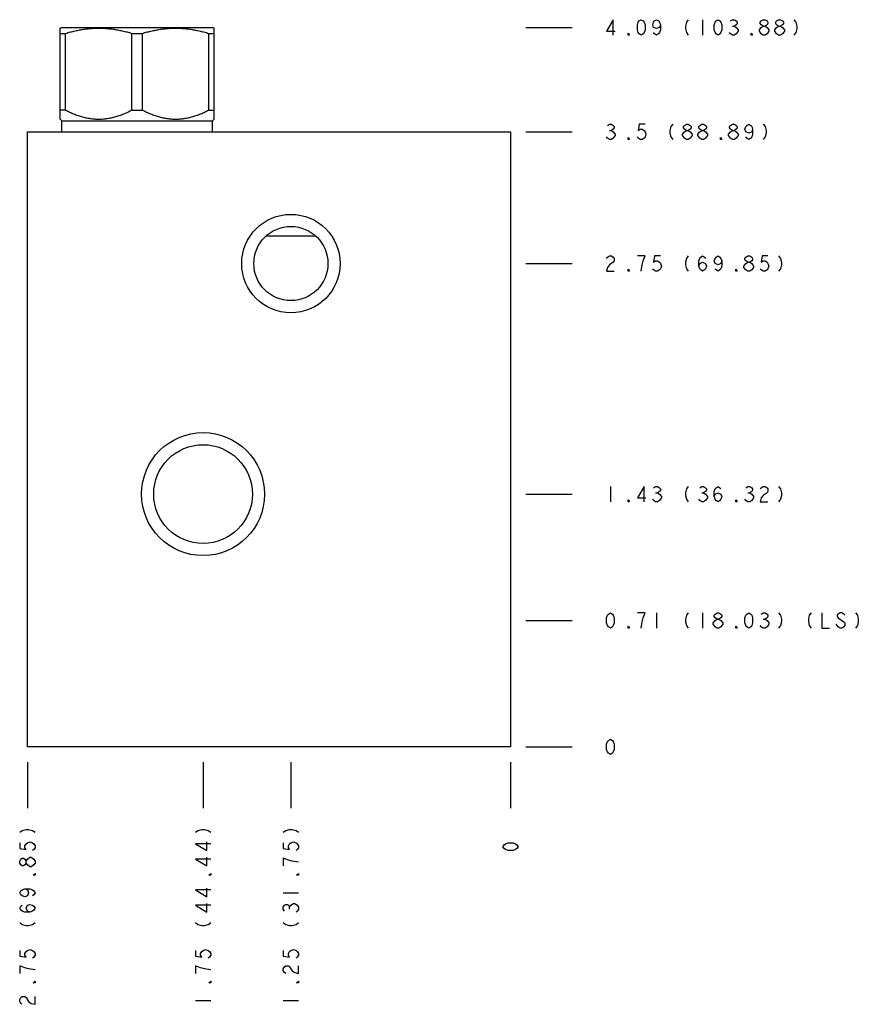
# Model space of a CAD drawing. Units: inches. Extents: x 7.9 to 12.67, y 6.39 to 12.
import ezdxf

# ---------------------------------------------------------------- set-up
doc = ezdxf.new("R2010")
doc.units = ezdxf.units.IN
doc.header["$LTSCALE"] = 1.21
doc.header["$MEASUREMENT"] = 0
doc.layers.get('0').update_dxf_attribs({"linetype": 'CONTINUOUS'})
doc.layers.add('03__ASM_ALL_CURVES', color=7, linetype='CONTINUOUS')

msp = doc.modelspace()

# ---------------------------------------------------------------- linework, layer by layer
at = {"color": 7, "linetype": 'CONTINUOUS'}
for p, q in [((8.1314, 11.949), (8.1394, 11.9536)), ((8.1319, 11.4316), (8.1319, 11.9493)), ((8.1394, 11.9536), (8.9994, 11.9536)), ((9.0074, 11.949), (8.9994, 11.9536)), ((9.0069, 11.4316), (9.0069, 11.9493)), ((8.1319, 11.9195), (8.1615, 11.9195)), ((8.1615, 11.4831), (8.1615, 11.9195)), ((8.5398, 11.4831), (8.5398, 11.9195)), ((8.5398, 11.9195), (8.599, 11.9195)), ((8.599, 11.4831), (8.599, 11.9195)), ((8.9773, 11.4831), (8.9773, 11.9195)), ((8.9773, 11.9195), (9.0069, 11.9195)), ((8.1409, 11.4226), (8.1316, 11.4319)), ((8.1615, 11.4831), (8.1319, 11.4831)), ((8.5398, 11.4831), (8.599, 11.4831)), ((8.9773, 11.4831), (9.0069, 11.4831)), ((8.9979, 11.4226), (9.0072, 11.4319)), ((8.1409, 11.3596), (8.1409, 11.4226)), ((8.1409, 11.4226), (8.9979, 11.4226)), ((8.9979, 11.3596), (8.9979, 11.4226)), ((7.9444, 7.8596), (7.9444, 11.3596)), ((7.9444, 11.3596), (10.6944, 11.3596)), ((10.6944, 11.3596), (10.6944, 7.8596)), ((9.5865, 10.7656), (9.3023, 10.7656)), ((10.6944, 7.8596), (7.9444, 7.8596))]:
    msp.add_line(p, q, dxfattribs=at)
for centre, radius in [((9.4444, 10.6096), 0.28), ((9.4444, 10.6096), 0.211), ((8.9444, 9.2976), 0.35), ((8.9444, 9.2976), 0.281)]:
    msp.add_circle(centre, radius, dxfattribs=at)
for points, knots in [([(8.1615, 11.9195), (8.1707, 11.9223), (8.189, 11.9274), (8.2164, 11.9341), (8.2435, 11.9395), (8.2703, 11.9439), (8.2971, 11.947), (8.3239, 11.9488), (8.3506, 11.9495), (8.3774, 11.9488), (8.4042, 11.947), (8.4309, 11.9439), (8.4578, 11.9395), (8.4849, 11.9341), (8.5122, 11.9274), (8.5305, 11.9223), (8.5398, 11.9195)], [0, 0, 0, 0, 0.075231, 0.148352, 0.219981, 0.290636, 0.360693, 0.430419, 0.5, 0.569581, 0.639307, 0.709364, 0.780019, 0.851648, 0.924769, 1, 1, 1, 1]), ([(8.599, 11.9195), (8.6082, 11.9223), (8.6265, 11.9274), (8.6539, 11.9341), (8.681, 11.9395), (8.7078, 11.9439), (8.7346, 11.947), (8.7614, 11.9488), (8.7882, 11.9495), (8.8149, 11.9488), (8.8417, 11.947), (8.8685, 11.9439), (8.8953, 11.9395), (8.9224, 11.9341), (8.9498, 11.9274), (8.9681, 11.9223), (8.9773, 11.9195)], [0, 0, 0, 0, 0.075231, 0.148352, 0.219981, 0.290636, 0.360693, 0.430419, 0.5, 0.569581, 0.639307, 0.709364, 0.780019, 0.851648, 0.924769, 1, 1, 1, 1]), ([(8.1615, 11.4831), (8.1704, 11.4785), (8.188, 11.4699), (8.2143, 11.4588), (8.2399, 11.4496), (8.265, 11.4424), (8.2897, 11.437), (8.3141, 11.4334), (8.3385, 11.4315), (8.3628, 11.4315), (8.3871, 11.4334), (8.4116, 11.437), (8.4363, 11.4424), (8.4614, 11.4496), (8.4869, 11.4588), (8.5132, 11.4699), (8.5308, 11.4785), (8.5398, 11.4831)], [0, 0, 0, 0, 0.076338, 0.148166, 0.216462, 0.282066, 0.345682, 0.407938, 0.469399, 0.530601, 0.592062, 0.654318, 0.717934, 0.783538, 0.851834, 0.923662, 1, 1, 1, 1]), ([(8.599, 11.4831), (8.608, 11.4785), (8.6255, 11.4699), (8.6519, 11.4588), (8.6774, 11.4496), (8.7025, 11.4424), (8.7272, 11.437), (8.7516, 11.4334), (8.776, 11.4315), (8.8003, 11.4315), (8.8247, 11.4334), (8.8491, 11.437), (8.8738, 11.4424), (8.8989, 11.4496), (8.9244, 11.4588), (8.9508, 11.4699), (8.9683, 11.4785), (8.9773, 11.4831)], [0, 0, 0, 0, 0.076338, 0.148166, 0.216462, 0.282066, 0.345682, 0.407938, 0.469399, 0.530601, 0.592062, 0.654318, 0.717934, 0.783538, 0.851834, 0.923662, 1, 1, 1, 1])]:
    msp.add_open_spline(points, degree=3, knots=knots, dxfattribs=at)
at = {"layer": '03__ASM_ALL_CURVES', "color": 4, "linetype": 'CONTINUOUS'}
for p, q in [((11.2796, 11.9974), (11.2413, 11.9317)), ((11.2796, 11.9099), (11.2796, 11.9974)), ((11.4272, 11.9901), (11.4381, 11.9974)), ((11.4381, 11.9974), (11.4491, 11.9901)), ((11.5147, 11.9901), (11.5256, 11.9974)), ((11.5256, 11.9974), (11.5366, 11.9901)), ((11.7061, 11.9974), (11.6952, 11.9828)), ((11.7881, 11.9974), (11.7881, 11.9099)), ((11.8647, 11.9901), (11.8756, 11.9974)), ((11.8756, 11.9974), (11.8866, 11.9901)), ((11.9467, 11.9901), (11.9577, 11.9974)), ((11.9577, 11.9974), (11.9686, 11.9974)), ((11.9686, 11.9974), (11.9796, 11.9901)), ((12.1217, 11.9901), (12.1327, 11.9974)), ((12.1327, 11.9974), (12.1436, 11.9974)), ((12.1436, 11.9974), (12.1546, 11.9901)), ((12.2092, 11.9901), (12.2202, 11.9974)), ((12.2202, 11.9974), (12.2311, 11.9974)), ((12.2311, 11.9974), (12.2421, 11.9901)), ((12.3077, 11.9974), (12.3186, 11.9828)), ((10.7819, 11.9536), (11.0444, 11.9536)), ((11.4163, 11.9682), (11.4217, 11.9828)), ((11.4163, 11.939), (11.4163, 11.9682)), ((11.4217, 11.9244), (11.4163, 11.939)), ((11.4217, 11.9828), (11.4272, 11.9901)), ((11.4491, 11.9901), (11.4546, 11.9828)), ((11.4546, 11.9828), (11.46, 11.9682)), ((11.46, 11.939), (11.4546, 11.9244)), ((11.46, 11.9682), (11.46, 11.939)), ((11.5038, 11.9682), (11.5092, 11.9828)), ((11.5092, 11.9536), (11.5038, 11.9682)), ((11.5092, 11.9828), (11.5147, 11.9901)), ((11.5256, 11.9463), (11.5092, 11.9536)), ((11.5421, 11.9536), (11.5256, 11.9463)), ((11.5366, 11.9901), (11.5421, 11.9828)), ((11.5421, 11.9828), (11.5475, 11.9682)), ((11.5475, 11.9682), (11.5421, 11.9536)), ((11.5475, 11.939), (11.5421, 11.9244)), ((11.5475, 11.9682), (11.5475, 11.939)), ((11.6952, 11.9828), (11.6897, 11.9609)), ((11.6897, 11.9609), (11.6897, 11.9463)), ((11.6897, 11.9463), (11.6952, 11.9244)), ((11.8538, 11.9682), (11.8592, 11.9828)), ((11.8538, 11.939), (11.8538, 11.9682)), ((11.8592, 11.9244), (11.8538, 11.939)), ((11.8592, 11.9828), (11.8647, 11.9901)), ((11.8866, 11.9901), (11.8921, 11.9828)), ((11.8921, 11.9828), (11.8975, 11.9682)), ((11.8975, 11.939), (11.8921, 11.9244)), ((11.8975, 11.9682), (11.8975, 11.939)), ((11.9577, 11.9609), (11.9686, 11.9609)), ((11.9796, 11.9682), (11.9686, 11.9609)), ((11.9686, 11.9609), (11.9796, 11.9536)), ((11.9796, 11.9901), (11.985, 11.9828)), ((11.985, 11.9755), (11.9796, 11.9682)), ((11.9796, 11.9536), (11.9905, 11.939)), ((11.985, 11.9828), (11.985, 11.9755)), ((11.9905, 11.939), (11.9905, 11.9317)), ((12.1108, 11.939), (12.1217, 11.9536)), ((12.1108, 11.9317), (12.1108, 11.939)), ((12.1163, 11.9828), (12.1217, 11.9901)), ((12.1163, 11.9755), (12.1163, 11.9828)), ((12.1217, 11.9682), (12.1163, 11.9755)), ((12.1327, 11.9609), (12.1217, 11.9682)), ((12.1217, 11.9536), (12.1327, 11.9609)), ((12.1327, 11.9609), (12.1436, 11.9609)), ((12.1546, 11.9682), (12.1436, 11.9609)), ((12.1436, 11.9609), (12.1546, 11.9536)), ((12.1546, 11.9901), (12.16, 11.9828)), ((12.16, 11.9755), (12.1546, 11.9682)), ((12.1546, 11.9536), (12.1655, 11.939)), ((12.16, 11.9828), (12.16, 11.9755)), ((12.1655, 11.939), (12.1655, 11.9317)), ((12.1983, 11.939), (12.2092, 11.9536)), ((12.1983, 11.9317), (12.1983, 11.939)), ((12.2038, 11.9828), (12.2092, 11.9901)), ((12.2038, 11.9755), (12.2038, 11.9828)), ((12.2092, 11.9682), (12.2038, 11.9755)), ((12.2202, 11.9609), (12.2092, 11.9682)), ((12.2092, 11.9536), (12.2202, 11.9609)), ((12.2202, 11.9609), (12.2311, 11.9609)), ((12.2421, 11.9682), (12.2311, 11.9609)), ((12.2311, 11.9609), (12.2421, 11.9536)), ((12.2421, 11.9901), (12.2475, 11.9828)), ((12.2475, 11.9755), (12.2421, 11.9682)), ((12.2421, 11.9536), (12.253, 11.939)), ((12.2475, 11.9828), (12.2475, 11.9755)), ((12.253, 11.939), (12.253, 11.9317)), ((12.3186, 11.9828), (12.3241, 11.9609)), ((12.3241, 11.9463), (12.3186, 11.9244)), ((12.3241, 11.9609), (12.3241, 11.9463)), ((11.2413, 11.9317), (11.2905, 11.9317)), ((11.3643, 11.9099), (11.3643, 11.9208)), ((11.3643, 11.9208), (11.3725, 11.9099)), ((11.3725, 11.9099), (11.3643, 11.9099)), ((11.4272, 11.9171), (11.4217, 11.9244)), ((11.4381, 11.9099), (11.4272, 11.9171)), ((11.4491, 11.9171), (11.4381, 11.9099)), ((11.4546, 11.9244), (11.4491, 11.9171)), ((11.5147, 11.9171), (11.5092, 11.9244)), ((11.5256, 11.9099), (11.5147, 11.9171)), ((11.5366, 11.9171), (11.5256, 11.9099)), ((11.5421, 11.9244), (11.5366, 11.9171)), ((11.6952, 11.9244), (11.7061, 11.9099)), ((11.8647, 11.9171), (11.8592, 11.9244)), ((11.8756, 11.9099), (11.8647, 11.9171)), ((11.8866, 11.9171), (11.8756, 11.9099)), ((11.8921, 11.9244), (11.8866, 11.9171)), ((11.9467, 11.9171), (11.9413, 11.9244)), ((11.9577, 11.9099), (11.9467, 11.9171)), ((11.9686, 11.9099), (11.9577, 11.9099)), ((11.9796, 11.9171), (11.9686, 11.9099)), ((11.9905, 11.9317), (11.9796, 11.9171)), ((12.0643, 11.9099), (12.0643, 11.9208)), ((12.0643, 11.9208), (12.0725, 11.9099)), ((12.0725, 11.9099), (12.0643, 11.9099)), ((12.1217, 11.9171), (12.1108, 11.9317)), ((12.1327, 11.9099), (12.1217, 11.9171)), ((12.1436, 11.9099), (12.1327, 11.9099)), ((12.1546, 11.9171), (12.1436, 11.9099)), ((12.1655, 11.9317), (12.1546, 11.9171)), ((12.2092, 11.9171), (12.1983, 11.9317)), ((12.2202, 11.9099), (12.2092, 11.9171)), ((12.2311, 11.9099), (12.2202, 11.9099)), ((12.2421, 11.9171), (12.2311, 11.9099)), ((12.253, 11.9317), (12.2421, 11.9171)), ((12.3186, 11.9244), (12.3077, 11.9099)), ((11.2467, 11.3961), (11.2577, 11.4034)), ((11.2577, 11.4034), (11.2686, 11.4034)), ((11.2686, 11.4034), (11.2796, 11.3961)), ((11.2796, 11.3961), (11.285, 11.3888)), ((11.285, 11.3815), (11.2796, 11.3742)), ((11.285, 11.3888), (11.285, 11.3815)), ((11.4272, 11.4034), (11.4217, 11.3669)), ((11.46, 11.4034), (11.4272, 11.4034)), ((11.6077, 11.3888), (11.6022, 11.3669)), ((11.6186, 11.4034), (11.6077, 11.3888)), ((11.6788, 11.3888), (11.6842, 11.3961)), ((11.6788, 11.3815), (11.6788, 11.3888)), ((11.6842, 11.3742), (11.6788, 11.3815)), ((11.6842, 11.3961), (11.6952, 11.4034)), ((11.6952, 11.4034), (11.7061, 11.4034)), ((11.7061, 11.4034), (11.7171, 11.3961)), ((11.7171, 11.3961), (11.7225, 11.3888)), ((11.7225, 11.3815), (11.7171, 11.3742)), ((11.7225, 11.3888), (11.7225, 11.3815)), ((11.7663, 11.3888), (11.7717, 11.3961)), ((11.7663, 11.3815), (11.7663, 11.3888)), ((11.7717, 11.3742), (11.7663, 11.3815)), ((11.7717, 11.3961), (11.7827, 11.4034)), ((11.7827, 11.4034), (11.7936, 11.4034)), ((11.7936, 11.4034), (11.8046, 11.3961)), ((11.8046, 11.3961), (11.81, 11.3888)), ((11.81, 11.3815), (11.8046, 11.3742)), ((11.81, 11.3888), (11.81, 11.3815)), ((11.9413, 11.3888), (11.9467, 11.3961)), ((11.9413, 11.3815), (11.9413, 11.3888)), ((11.9467, 11.3742), (11.9413, 11.3815)), ((11.9467, 11.3961), (11.9577, 11.4034)), ((11.9577, 11.4034), (11.9686, 11.4034)), ((11.9686, 11.4034), (11.9796, 11.3961)), ((11.9796, 11.3961), (11.985, 11.3888)), ((11.985, 11.3815), (11.9796, 11.3742)), ((11.985, 11.3888), (11.985, 11.3815)), ((12.0288, 11.3742), (12.0342, 11.3888)), ((12.0342, 11.3888), (12.0397, 11.3961)), ((12.0397, 11.3961), (12.0506, 11.4034)), ((12.0506, 11.4034), (12.0616, 11.3961)), ((12.0616, 11.3961), (12.0671, 11.3888)), ((12.0671, 11.3888), (12.0725, 11.3742)), ((12.1327, 11.4034), (12.1436, 11.3888)), ((12.1436, 11.3888), (12.1491, 11.3669)), ((10.7819, 11.3596), (11.0444, 11.3596)), ((11.2467, 11.3231), (11.2413, 11.3304)), ((11.2577, 11.3159), (11.2467, 11.3231)), ((11.2577, 11.3669), (11.2686, 11.3669)), ((11.2796, 11.3742), (11.2686, 11.3669)), ((11.2686, 11.3669), (11.2796, 11.3596)), ((11.2796, 11.3231), (11.2686, 11.3159)), ((11.2796, 11.3596), (11.2905, 11.345)), ((11.2905, 11.3377), (11.2796, 11.3231)), ((11.2905, 11.345), (11.2905, 11.3377)), ((11.3643, 11.3159), (11.3643, 11.3268)), ((11.3643, 11.3268), (11.3725, 11.3159)), ((11.4217, 11.3231), (11.4163, 11.3304)), ((11.4217, 11.3669), (11.4327, 11.3742)), ((11.4327, 11.3159), (11.4217, 11.3231)), ((11.4327, 11.3742), (11.4436, 11.3742)), ((11.4436, 11.3742), (11.4546, 11.3669)), ((11.4546, 11.3231), (11.4436, 11.3159)), ((11.4546, 11.3669), (11.46, 11.3596)), ((11.46, 11.3304), (11.4546, 11.3231)), ((11.46, 11.3596), (11.4655, 11.345)), ((11.4655, 11.345), (11.46, 11.3304)), ((11.6022, 11.3669), (11.6022, 11.3523)), ((11.6022, 11.3523), (11.6077, 11.3304)), ((11.6077, 11.3304), (11.6186, 11.3159)), ((11.6733, 11.345), (11.6842, 11.3596)), ((11.6733, 11.3377), (11.6733, 11.345)), ((11.6842, 11.3231), (11.6733, 11.3377)), ((11.6952, 11.3669), (11.6842, 11.3742)), ((11.6842, 11.3596), (11.6952, 11.3669)), ((11.6952, 11.3159), (11.6842, 11.3231)), ((11.6952, 11.3669), (11.7061, 11.3669)), ((11.7171, 11.3742), (11.7061, 11.3669)), ((11.7061, 11.3669), (11.7171, 11.3596)), ((11.7171, 11.3231), (11.7061, 11.3159)), ((11.7171, 11.3596), (11.728, 11.345)), ((11.728, 11.3377), (11.7171, 11.3231)), ((11.728, 11.345), (11.728, 11.3377)), ((11.7608, 11.345), (11.7717, 11.3596)), ((11.7608, 11.3377), (11.7608, 11.345)), ((11.7717, 11.3231), (11.7608, 11.3377)), ((11.7827, 11.3669), (11.7717, 11.3742)), ((11.7717, 11.3596), (11.7827, 11.3669)), ((11.7827, 11.3159), (11.7717, 11.3231)), ((11.7827, 11.3669), (11.7936, 11.3669)), ((11.8046, 11.3742), (11.7936, 11.3669)), ((11.7936, 11.3669), (11.8046, 11.3596)), ((11.8046, 11.3231), (11.7936, 11.3159)), ((11.8046, 11.3596), (11.8155, 11.345)), ((11.8155, 11.3377), (11.8046, 11.3231)), ((11.8155, 11.345), (11.8155, 11.3377)), ((11.8893, 11.3159), (11.8893, 11.3268)), ((11.8893, 11.3268), (11.8975, 11.3159)), ((11.9358, 11.345), (11.9467, 11.3596)), ((11.9358, 11.3377), (11.9358, 11.345)), ((11.9467, 11.3231), (11.9358, 11.3377)), ((11.9577, 11.3669), (11.9467, 11.3742)), ((11.9467, 11.3596), (11.9577, 11.3669)), ((11.9577, 11.3159), (11.9467, 11.3231)), ((11.9577, 11.3669), (11.9686, 11.3669)), ((11.9796, 11.3742), (11.9686, 11.3669)), ((11.9686, 11.3669), (11.9796, 11.3596)), ((11.9796, 11.3231), (11.9686, 11.3159)), ((11.9796, 11.3596), (11.9905, 11.345)), ((11.9905, 11.3377), (11.9796, 11.3231)), ((11.9905, 11.345), (11.9905, 11.3377)), ((12.0342, 11.3596), (12.0288, 11.3742)), ((12.0506, 11.3523), (12.0342, 11.3596)), ((12.0397, 11.3231), (12.0342, 11.3304)), ((12.0506, 11.3159), (12.0397, 11.3231)), ((12.0671, 11.3596), (12.0506, 11.3523)), ((12.0616, 11.3231), (12.0506, 11.3159)), ((12.0671, 11.3304), (12.0616, 11.3231)), ((12.0725, 11.3742), (12.0671, 11.3596)), ((12.0725, 11.345), (12.0671, 11.3304)), ((12.0725, 11.3742), (12.0725, 11.345)), ((12.1436, 11.3304), (12.1327, 11.3159)), ((12.1491, 11.3523), (12.1436, 11.3304)), ((12.1491, 11.3669), (12.1491, 11.3523)), ((11.2686, 11.3159), (11.2577, 11.3159)), ((11.3725, 11.3159), (11.3643, 11.3159)), ((11.4436, 11.3159), (11.4327, 11.3159)), ((11.7061, 11.3159), (11.6952, 11.3159)), ((11.7936, 11.3159), (11.7827, 11.3159)), ((11.8975, 11.3159), (11.8893, 11.3159)), ((11.9686, 11.3159), (11.9577, 11.3159)), ((11.2467, 10.6461), (11.2577, 10.6534)), ((11.2577, 10.6534), (11.2686, 10.6534)), ((11.2686, 10.6534), (11.2796, 10.6461)), ((11.46, 10.6534), (11.4163, 10.6534)), ((11.4491, 10.6242), (11.46, 10.6534)), ((11.5147, 10.6534), (11.5092, 10.6169)), ((11.5475, 10.6534), (11.5147, 10.6534)), ((11.7061, 10.6534), (11.6952, 10.6388)), ((11.7772, 10.6461), (11.7881, 10.6534)), ((11.7881, 10.6534), (11.7991, 10.6461)), ((11.8647, 10.6461), (11.8756, 10.6534)), ((11.8756, 10.6534), (11.8866, 10.6461)), ((12.0342, 10.6461), (12.0452, 10.6534)), ((12.0452, 10.6534), (12.0561, 10.6534)), ((12.0561, 10.6534), (12.0671, 10.6461)), ((12.1272, 10.6534), (12.1217, 10.6169)), ((12.16, 10.6534), (12.1272, 10.6534)), ((12.2202, 10.6534), (12.2311, 10.6388)), ((10.7819, 10.6096), (11.0444, 10.6096)), ((11.2413, 10.6388), (11.2467, 10.6461)), ((11.2577, 10.6023), (11.2467, 10.5877)), ((11.2796, 10.6169), (11.2577, 10.6023)), ((11.2796, 10.6461), (11.285, 10.6388)), ((11.285, 10.6242), (11.2796, 10.6169)), ((11.285, 10.6388), (11.285, 10.6242)), ((11.4381, 10.5659), (11.4436, 10.6023)), ((11.4436, 10.6023), (11.4491, 10.6242)), ((11.5092, 10.6169), (11.5202, 10.6242)), ((11.5202, 10.6242), (11.5311, 10.6242)), ((11.5311, 10.6242), (11.5421, 10.6169)), ((11.5421, 10.6169), (11.5475, 10.6096)), ((11.5475, 10.6096), (11.553, 10.595)), ((11.553, 10.595), (11.5475, 10.5804)), ((11.6952, 10.6388), (11.6897, 10.6169)), ((11.6897, 10.6169), (11.6897, 10.6023)), ((11.6897, 10.6023), (11.6952, 10.5804)), ((11.7663, 10.6242), (11.7717, 10.6388)), ((11.7663, 10.595), (11.7663, 10.6242)), ((11.7663, 10.595), (11.7717, 10.6096)), ((11.7717, 10.5804), (11.7663, 10.595)), ((11.7717, 10.6388), (11.7772, 10.6461)), ((11.7717, 10.6096), (11.7881, 10.6169)), ((11.7881, 10.6169), (11.8046, 10.6096)), ((11.7991, 10.6461), (11.8046, 10.6388)), ((11.8046, 10.6096), (11.81, 10.595)), ((11.81, 10.595), (11.8046, 10.5804)), ((11.8538, 10.6242), (11.8592, 10.6388)), ((11.8592, 10.6096), (11.8538, 10.6242)), ((11.8592, 10.6388), (11.8647, 10.6461)), ((11.8756, 10.6023), (11.8592, 10.6096)), ((11.8921, 10.6096), (11.8756, 10.6023)), ((11.8866, 10.6461), (11.8921, 10.6388)), ((11.8921, 10.6388), (11.8975, 10.6242)), ((11.8975, 10.6242), (11.8921, 10.6096)), ((11.8975, 10.595), (11.8921, 10.5804)), ((11.8975, 10.6242), (11.8975, 10.595)), ((12.0233, 10.595), (12.0342, 10.6096)), ((12.0233, 10.5877), (12.0233, 10.595)), ((12.0288, 10.6388), (12.0342, 10.6461)), ((12.0288, 10.6315), (12.0288, 10.6388)), ((12.0342, 10.6242), (12.0288, 10.6315)), ((12.0452, 10.6169), (12.0342, 10.6242)), ((12.0342, 10.6096), (12.0452, 10.6169)), ((12.0452, 10.6169), (12.0561, 10.6169)), ((12.0671, 10.6242), (12.0561, 10.6169)), ((12.0561, 10.6169), (12.0671, 10.6096)), ((12.0671, 10.6461), (12.0725, 10.6388)), ((12.0725, 10.6315), (12.0671, 10.6242)), ((12.0671, 10.6096), (12.078, 10.595)), ((12.0725, 10.6388), (12.0725, 10.6315)), ((12.078, 10.595), (12.078, 10.5877)), ((12.1217, 10.6169), (12.1327, 10.6242)), ((12.1327, 10.6242), (12.1436, 10.6242)), ((12.1436, 10.6242), (12.1546, 10.6169)), ((12.1546, 10.6169), (12.16, 10.6096)), ((12.16, 10.6096), (12.1655, 10.595)), ((12.1655, 10.595), (12.16, 10.5804)), ((12.2311, 10.6388), (12.2366, 10.6169)), ((12.2366, 10.6023), (12.2311, 10.5804)), ((12.2366, 10.6169), (12.2366, 10.6023)), ((11.2467, 10.5877), (11.2413, 10.5659)), ((11.2413, 10.5659), (11.285, 10.5659)), ((11.3643, 10.5659), (11.3643, 10.5768)), ((11.3643, 10.5768), (11.3725, 10.5659)), ((11.3725, 10.5659), (11.3643, 10.5659)), ((11.5092, 10.5731), (11.5038, 10.5804)), ((11.5202, 10.5659), (11.5092, 10.5731)), ((11.5311, 10.5659), (11.5202, 10.5659)), ((11.5421, 10.5731), (11.5311, 10.5659)), ((11.5475, 10.5804), (11.5421, 10.5731)), ((11.6952, 10.5804), (11.7061, 10.5659)), ((11.7772, 10.5731), (11.7717, 10.5804)), ((11.7881, 10.5659), (11.7772, 10.5731)), ((11.7991, 10.5731), (11.7881, 10.5659)), ((11.8046, 10.5804), (11.7991, 10.5731)), ((11.8647, 10.5731), (11.8592, 10.5804)), ((11.8756, 10.5659), (11.8647, 10.5731)), ((11.8866, 10.5731), (11.8756, 10.5659)), ((11.8921, 10.5804), (11.8866, 10.5731)), ((11.9768, 10.5659), (11.9768, 10.5768)), ((11.9768, 10.5768), (11.985, 10.5659)), ((11.985, 10.5659), (11.9768, 10.5659)), ((12.0342, 10.5731), (12.0233, 10.5877)), ((12.0452, 10.5659), (12.0342, 10.5731)), ((12.0561, 10.5659), (12.0452, 10.5659)), ((12.0671, 10.5731), (12.0561, 10.5659)), ((12.078, 10.5877), (12.0671, 10.5731)), ((12.1217, 10.5731), (12.1163, 10.5804)), ((12.1327, 10.5659), (12.1217, 10.5731)), ((12.1436, 10.5659), (12.1327, 10.5659)), ((12.1546, 10.5731), (12.1436, 10.5659)), ((12.16, 10.5804), (12.1546, 10.5731)), ((12.2311, 10.5804), (12.2202, 10.5659)), ((11.2631, 9.3414), (11.2631, 9.2539)), ((11.4546, 9.3414), (11.4163, 9.2757)), ((11.4546, 9.2539), (11.4546, 9.3414)), ((11.5092, 9.3341), (11.5202, 9.3414)), ((11.5202, 9.3414), (11.5311, 9.3414)), ((11.5202, 9.3049), (11.5311, 9.3049)), ((11.5311, 9.3414), (11.5421, 9.3341)), ((11.5421, 9.3122), (11.5311, 9.3049)), ((11.5311, 9.3049), (11.5421, 9.2976)), ((11.5421, 9.3341), (11.5475, 9.3268)), ((11.5475, 9.3195), (11.5421, 9.3122)), ((11.5475, 9.3268), (11.5475, 9.3195)), ((11.6952, 9.3268), (11.6897, 9.3049)), ((11.6897, 9.3049), (11.6897, 9.2903)), ((11.7061, 9.3414), (11.6952, 9.3268)), ((11.7717, 9.3341), (11.7827, 9.3414)), ((11.7827, 9.3414), (11.7936, 9.3414)), ((11.7827, 9.3049), (11.7936, 9.3049)), ((11.7936, 9.3414), (11.8046, 9.3341)), ((11.8046, 9.3122), (11.7936, 9.3049)), ((11.7936, 9.3049), (11.8046, 9.2976)), ((11.8046, 9.3341), (11.81, 9.3268)), ((11.81, 9.3195), (11.8046, 9.3122)), ((11.81, 9.3268), (11.81, 9.3195)), ((11.8538, 9.3122), (11.8592, 9.3268)), ((11.8538, 9.283), (11.8538, 9.3122)), ((11.8592, 9.3268), (11.8647, 9.3341)), ((11.8592, 9.2976), (11.8756, 9.3049)), ((11.8647, 9.3341), (11.8756, 9.3414)), ((11.8756, 9.3414), (11.8866, 9.3341)), ((11.8756, 9.3049), (11.8921, 9.2976)), ((11.8866, 9.3341), (11.8921, 9.3268)), ((12.0342, 9.3341), (12.0452, 9.3414)), ((12.0452, 9.3414), (12.0561, 9.3414)), ((12.0452, 9.3049), (12.0561, 9.3049)), ((12.0561, 9.3414), (12.0671, 9.3341)), ((12.0671, 9.3122), (12.0561, 9.3049)), ((12.0561, 9.3049), (12.0671, 9.2976)), ((12.0671, 9.3341), (12.0725, 9.3268)), ((12.0725, 9.3195), (12.0671, 9.3122)), ((12.0725, 9.3268), (12.0725, 9.3195)), ((12.1163, 9.3268), (12.1217, 9.3341)), ((12.1217, 9.3341), (12.1327, 9.3414)), ((12.1327, 9.3414), (12.1436, 9.3414)), ((12.1546, 9.3049), (12.1327, 9.2903)), ((12.1436, 9.3414), (12.1546, 9.3341)), ((12.1546, 9.3341), (12.16, 9.3268)), ((12.16, 9.3122), (12.1546, 9.3049)), ((12.16, 9.3268), (12.16, 9.3122)), ((12.2202, 9.3414), (12.2311, 9.3268)), ((12.2311, 9.3268), (12.2366, 9.3049)), ((12.2366, 9.3049), (12.2366, 9.2903)), ((10.7819, 9.2976), (11.0444, 9.2976)), ((11.3643, 9.2648), (11.3725, 9.2539)), ((11.3643, 9.2539), (11.3643, 9.2648)), ((11.3725, 9.2539), (11.3643, 9.2539)), ((11.4163, 9.2757), (11.4655, 9.2757)), ((11.5092, 9.2611), (11.5038, 9.2684)), ((11.5202, 9.2539), (11.5092, 9.2611)), ((11.5311, 9.2539), (11.5202, 9.2539)), ((11.5421, 9.2611), (11.5311, 9.2539)), ((11.5421, 9.2976), (11.553, 9.283)), ((11.553, 9.2757), (11.5421, 9.2611)), ((11.553, 9.283), (11.553, 9.2757)), ((11.6897, 9.2903), (11.6952, 9.2684)), ((11.6952, 9.2684), (11.7061, 9.2539)), ((11.7717, 9.2611), (11.7663, 9.2684)), ((11.7827, 9.2539), (11.7717, 9.2611)), ((11.7936, 9.2539), (11.7827, 9.2539)), ((11.8046, 9.2611), (11.7936, 9.2539)), ((11.8046, 9.2976), (11.8155, 9.283)), ((11.8155, 9.2757), (11.8046, 9.2611)), ((11.8155, 9.283), (11.8155, 9.2757)), ((11.8538, 9.283), (11.8592, 9.2976)), ((11.8592, 9.2684), (11.8538, 9.283)), ((11.8647, 9.2611), (11.8592, 9.2684)), ((11.8756, 9.2539), (11.8647, 9.2611)), ((11.8866, 9.2611), (11.8756, 9.2539)), ((11.8921, 9.2684), (11.8866, 9.2611)), ((11.8921, 9.2976), (11.8975, 9.283)), ((11.8975, 9.283), (11.8921, 9.2684)), ((11.9768, 9.2648), (11.985, 9.2539)), ((11.9768, 9.2539), (11.9768, 9.2648)), ((11.985, 9.2539), (11.9768, 9.2539)), ((12.0342, 9.2611), (12.0288, 9.2684)), ((12.0452, 9.2539), (12.0342, 9.2611)), ((12.0561, 9.2539), (12.0452, 9.2539)), ((12.0671, 9.2611), (12.0561, 9.2539)), ((12.0671, 9.2976), (12.078, 9.283)), ((12.078, 9.2757), (12.0671, 9.2611)), ((12.078, 9.283), (12.078, 9.2757)), ((12.1217, 9.2757), (12.1163, 9.2539)), ((12.1163, 9.2539), (12.16, 9.2539)), ((12.1327, 9.2903), (12.1217, 9.2757)), ((12.2311, 9.2684), (12.2202, 9.2539)), ((12.2366, 9.2903), (12.2311, 9.2684)), ((10.7819, 8.5786), (11.0444, 8.5786)), ((11.2413, 8.5932), (11.2467, 8.6078)), ((11.2413, 8.564), (11.2413, 8.5932)), ((11.2467, 8.6078), (11.2522, 8.6151)), ((11.2522, 8.6151), (11.2631, 8.6224)), ((11.2631, 8.6224), (11.2741, 8.6151)), ((11.2741, 8.6151), (11.2796, 8.6078)), ((11.2796, 8.6078), (11.285, 8.5932)), ((11.285, 8.5932), (11.285, 8.564)), ((11.46, 8.6224), (11.4163, 8.6224)), ((11.4436, 8.5713), (11.4491, 8.5932)), ((11.4491, 8.5932), (11.46, 8.6224)), ((11.5256, 8.6224), (11.5256, 8.5349)), ((11.6952, 8.6078), (11.6897, 8.5859)), ((11.6897, 8.5859), (11.6897, 8.5713)), ((11.7061, 8.6224), (11.6952, 8.6078)), ((11.7881, 8.6224), (11.7881, 8.5349)), ((11.8483, 8.564), (11.8592, 8.5786)), ((11.8538, 8.6078), (11.8592, 8.6151)), ((11.8538, 8.6005), (11.8538, 8.6078)), ((11.8592, 8.5932), (11.8538, 8.6005)), ((11.8592, 8.6151), (11.8702, 8.6224)), ((11.8702, 8.5859), (11.8592, 8.5932)), ((11.8592, 8.5786), (11.8702, 8.5859)), ((11.8702, 8.6224), (11.8811, 8.6224)), ((11.8702, 8.5859), (11.8811, 8.5859)), ((11.8811, 8.6224), (11.8921, 8.6151)), ((11.8921, 8.5932), (11.8811, 8.5859)), ((11.8811, 8.5859), (11.8921, 8.5786)), ((11.8921, 8.6151), (11.8975, 8.6078)), ((11.8975, 8.6005), (11.8921, 8.5932)), ((11.8921, 8.5786), (11.903, 8.564)), ((11.8975, 8.6078), (11.8975, 8.6005)), ((12.0288, 8.5932), (12.0342, 8.6078)), ((12.0288, 8.564), (12.0288, 8.5932)), ((12.0342, 8.6078), (12.0397, 8.6151)), ((12.0397, 8.6151), (12.0506, 8.6224)), ((12.0506, 8.6224), (12.0616, 8.6151)), ((12.0616, 8.6151), (12.0671, 8.6078)), ((12.0671, 8.6078), (12.0725, 8.5932)), ((12.0725, 8.5932), (12.0725, 8.564)), ((12.1217, 8.6151), (12.1327, 8.6224)), ((12.1327, 8.6224), (12.1436, 8.6224)), ((12.1327, 8.5859), (12.1436, 8.5859)), ((12.1436, 8.6224), (12.1546, 8.6151)), ((12.1546, 8.5932), (12.1436, 8.5859)), ((12.1436, 8.5859), (12.1546, 8.5786)), ((12.1546, 8.6151), (12.16, 8.6078)), ((12.16, 8.6005), (12.1546, 8.5932)), ((12.1546, 8.5786), (12.1655, 8.564)), ((12.16, 8.6078), (12.16, 8.6005)), ((12.2202, 8.6224), (12.2311, 8.6078)), ((12.2311, 8.6078), (12.2366, 8.5859)), ((12.2366, 8.5859), (12.2366, 8.5713)), ((12.3952, 8.6078), (12.3897, 8.5859)), ((12.3897, 8.5859), (12.3897, 8.5713)), ((12.4061, 8.6224), (12.3952, 8.6078)), ((12.4663, 8.6224), (12.4663, 8.5349)), ((12.5592, 8.6151), (12.5538, 8.6078)), ((12.5538, 8.6078), (12.5538, 8.6005)), ((12.5538, 8.6005), (12.5592, 8.5932)), ((12.5702, 8.6224), (12.5592, 8.6151)), ((12.5592, 8.5932), (12.5921, 8.5713)), ((12.5811, 8.6224), (12.5702, 8.6224)), ((12.5921, 8.6151), (12.5811, 8.6224)), ((12.5975, 8.6078), (12.5921, 8.6151)), ((12.6577, 8.6224), (12.6686, 8.6078)), ((12.6686, 8.6078), (12.6741, 8.5859)), ((12.6741, 8.5859), (12.6741, 8.5713)), ((11.2467, 8.5494), (11.2413, 8.564)), ((11.2522, 8.5421), (11.2467, 8.5494)), ((11.2631, 8.5349), (11.2522, 8.5421)), ((11.2741, 8.5421), (11.2631, 8.5349)), ((11.2796, 8.5494), (11.2741, 8.5421)), ((11.285, 8.564), (11.2796, 8.5494)), ((11.3643, 8.5458), (11.3725, 8.5349)), ((11.3643, 8.5349), (11.3643, 8.5458)), ((11.3725, 8.5349), (11.3643, 8.5349)), ((11.4381, 8.5349), (11.4436, 8.5713)), ((11.6897, 8.5713), (11.6952, 8.5494)), ((11.6952, 8.5494), (11.7061, 8.5349)), ((11.8483, 8.5567), (11.8483, 8.564)), ((11.8592, 8.5421), (11.8483, 8.5567)), ((11.8702, 8.5349), (11.8592, 8.5421)), ((11.8811, 8.5349), (11.8702, 8.5349)), ((11.8921, 8.5421), (11.8811, 8.5349)), ((11.903, 8.5567), (11.8921, 8.5421)), ((11.903, 8.564), (11.903, 8.5567)), ((11.9768, 8.5458), (11.985, 8.5349)), ((11.9768, 8.5349), (11.9768, 8.5458)), ((11.985, 8.5349), (11.9768, 8.5349)), ((12.0342, 8.5494), (12.0288, 8.564)), ((12.0397, 8.5421), (12.0342, 8.5494)), ((12.0506, 8.5349), (12.0397, 8.5421)), ((12.0616, 8.5421), (12.0506, 8.5349)), ((12.0671, 8.5494), (12.0616, 8.5421)), ((12.0725, 8.564), (12.0671, 8.5494)), ((12.1217, 8.5421), (12.1163, 8.5494)), ((12.1327, 8.5349), (12.1217, 8.5421)), ((12.1436, 8.5349), (12.1327, 8.5349)), ((12.1546, 8.5421), (12.1436, 8.5349)), ((12.1655, 8.5567), (12.1546, 8.5421)), ((12.1655, 8.564), (12.1655, 8.5567)), ((12.2311, 8.5494), (12.2202, 8.5349)), ((12.2366, 8.5713), (12.2311, 8.5494)), ((12.3897, 8.5713), (12.3952, 8.5494)), ((12.3952, 8.5494), (12.4061, 8.5349)), ((12.4663, 8.5349), (12.51, 8.5349)), ((12.5592, 8.5421), (12.5483, 8.5567)), ((12.5702, 8.5349), (12.5592, 8.5421)), ((12.5811, 8.5349), (12.5702, 8.5349)), ((12.5921, 8.5421), (12.5811, 8.5349)), ((12.5921, 8.5713), (12.5975, 8.564)), ((12.5975, 8.5494), (12.5921, 8.5421)), ((12.5975, 8.564), (12.5975, 8.5494)), ((12.6686, 8.5494), (12.6577, 8.5349)), ((12.6741, 8.5713), (12.6686, 8.5494)), ((11.2522, 7.8961), (11.2631, 7.9034)), ((11.2631, 7.9034), (11.2741, 7.8961)), ((10.7819, 7.8596), (11.0444, 7.8596)), ((11.2413, 7.8742), (11.2467, 7.8888)), ((11.2413, 7.845), (11.2413, 7.8742)), ((11.2467, 7.8304), (11.2413, 7.845)), ((11.2467, 7.8888), (11.2522, 7.8961)), ((11.2741, 7.8961), (11.2796, 7.8888)), ((11.2796, 7.8888), (11.285, 7.8742)), ((11.285, 7.845), (11.2796, 7.8304)), ((11.285, 7.8742), (11.285, 7.845)), ((11.2522, 7.8231), (11.2467, 7.8304)), ((11.2631, 7.8159), (11.2522, 7.8231)), ((11.2741, 7.8231), (11.2631, 7.8159)), ((11.2796, 7.8304), (11.2741, 7.8231)), ((7.9444, 7.7721), (7.9444, 7.5096)), ((8.9444, 7.7721), (8.9444, 7.5096)), ((9.4444, 7.7721), (9.4444, 7.5096)), ((10.6944, 7.7721), (10.6944, 7.5096)), ((7.9006, 7.3729), (7.9152, 7.3838)), ((7.9152, 7.3838), (7.9371, 7.3893)), ((7.9371, 7.3893), (7.9517, 7.3893)), ((7.9517, 7.3893), (7.9736, 7.3838)), ((7.9736, 7.3838), (7.9881, 7.3729)), ((8.9006, 7.3729), (8.9152, 7.3838)), ((8.9152, 7.3838), (8.9371, 7.3893)), ((8.9371, 7.3893), (8.9517, 7.3893)), ((8.9517, 7.3893), (8.9736, 7.3838)), ((8.9736, 7.3838), (8.9881, 7.3729)), ((9.4006, 7.3729), (9.4152, 7.3838)), ((9.4152, 7.3838), (9.4371, 7.3893)), ((9.4371, 7.3893), (9.4517, 7.3893)), ((9.4517, 7.3893), (9.4736, 7.3838)), ((9.4736, 7.3838), (9.4881, 7.3729)), ((7.9006, 7.3127), (7.9006, 7.2799)), ((7.9298, 7.2963), (7.9371, 7.3073)), ((7.9298, 7.2854), (7.9298, 7.2963)), ((7.9371, 7.2745), (7.9298, 7.2854)), ((7.9371, 7.3073), (7.9444, 7.3127)), ((7.9444, 7.3127), (7.959, 7.3182)), ((7.959, 7.3182), (7.9736, 7.3127)), ((7.9736, 7.3127), (7.9809, 7.3073)), ((7.9809, 7.3073), (7.9881, 7.2963)), ((7.9881, 7.2854), (7.9809, 7.2745)), ((7.9881, 7.2963), (7.9881, 7.2854)), ((8.9006, 7.3073), (8.9663, 7.269)), ((8.9881, 7.3073), (8.9006, 7.3073)), ((8.9663, 7.269), (8.9663, 7.3182)), ((9.4006, 7.3127), (9.4006, 7.2799)), ((9.4298, 7.2963), (9.4371, 7.3073)), ((9.4298, 7.2854), (9.4298, 7.2963)), ((9.4371, 7.2745), (9.4298, 7.2854)), ((9.4371, 7.3073), (9.4444, 7.3127)), ((9.4444, 7.3127), (9.459, 7.3182)), ((9.459, 7.3182), (9.4736, 7.3127)), ((9.4736, 7.3127), (9.4809, 7.3073)), ((9.4809, 7.3073), (9.4881, 7.2963)), ((9.4881, 7.2854), (9.4809, 7.2745)), ((9.4881, 7.2963), (9.4881, 7.2854)), ((10.6506, 7.2909), (10.6579, 7.3018)), ((10.6579, 7.2799), (10.6506, 7.2909)), ((10.6579, 7.3018), (10.6652, 7.3073)), ((10.6652, 7.3073), (10.6798, 7.3127)), ((10.6798, 7.3127), (10.709, 7.3127)), ((10.709, 7.3127), (10.7236, 7.3073)), ((10.7236, 7.3073), (10.7309, 7.3018)), ((10.7309, 7.3018), (10.7381, 7.2909)), ((10.7381, 7.2909), (10.7309, 7.2799)), ((7.9006, 7.2799), (7.9371, 7.2745)), ((7.9444, 7.2198), (7.959, 7.2307)), ((7.959, 7.2307), (7.9663, 7.2307)), ((7.9663, 7.2307), (7.9809, 7.2198)), ((7.9809, 7.2745), (7.9736, 7.269)), ((8.9663, 7.1815), (8.9663, 7.2307)), ((9.4006, 7.2799), (9.4371, 7.2745)), ((9.4809, 7.2745), (9.4736, 7.269)), ((10.6652, 7.2745), (10.6579, 7.2799)), ((10.6798, 7.269), (10.6652, 7.2745)), ((10.709, 7.269), (10.6798, 7.269)), ((10.7236, 7.2745), (10.709, 7.269)), ((10.7309, 7.2799), (10.7236, 7.2745)), ((7.9006, 7.2088), (7.9079, 7.2198)), ((7.9006, 7.1979), (7.9006, 7.2088)), ((7.9079, 7.187), (7.9006, 7.1979)), ((7.9079, 7.2198), (7.9152, 7.2252)), ((7.9152, 7.1815), (7.9079, 7.187)), ((7.9152, 7.2252), (7.9225, 7.2252)), ((7.9225, 7.1815), (7.9152, 7.1815)), ((7.9225, 7.2252), (7.9298, 7.2198)), ((7.9298, 7.187), (7.9225, 7.1815)), ((7.9298, 7.2198), (7.9371, 7.2088)), ((7.9371, 7.1979), (7.9298, 7.187)), ((7.9371, 7.2088), (7.9444, 7.2198)), ((7.9371, 7.1979), (7.9371, 7.2088)), ((7.9444, 7.187), (7.9371, 7.1979)), ((7.959, 7.176), (7.9444, 7.187)), ((7.9663, 7.176), (7.959, 7.176)), ((7.9809, 7.187), (7.9663, 7.176)), ((7.9809, 7.2198), (7.9881, 7.2088)), ((7.9881, 7.1979), (7.9809, 7.187)), ((7.9881, 7.2088), (7.9881, 7.1979)), ((8.9006, 7.2198), (8.9663, 7.1815)), ((8.9881, 7.2198), (8.9006, 7.2198)), ((9.4298, 7.2143), (9.4006, 7.2252)), ((9.4006, 7.2252), (9.4006, 7.1815)), ((9.4517, 7.2088), (9.4298, 7.2143)), ((9.4881, 7.2034), (9.4517, 7.2088)), ((7.9772, 7.1295), (7.9881, 7.1377)), ((7.9881, 7.1295), (7.9772, 7.1295)), ((7.9881, 7.1377), (7.9881, 7.1295)), ((8.9772, 7.1295), (8.9881, 7.1377)), ((8.9881, 7.1295), (8.9772, 7.1295)), ((8.9881, 7.1377), (8.9881, 7.1295)), ((9.4772, 7.1295), (9.4881, 7.1377)), ((9.4881, 7.1295), (9.4772, 7.1295)), ((9.4881, 7.1377), (9.4881, 7.1295)), ((7.9006, 7.0284), (7.9079, 7.0393)), ((7.9079, 7.0174), (7.9006, 7.0284)), ((7.9079, 7.0393), (7.9152, 7.0448)), ((7.9152, 7.012), (7.9079, 7.0174)), ((7.9152, 7.0448), (7.9298, 7.0502)), ((7.9298, 7.0065), (7.9152, 7.012)), ((7.9298, 7.0502), (7.9444, 7.0448)), ((7.9298, 7.0502), (7.959, 7.0502)), ((7.9444, 7.012), (7.9298, 7.0065)), ((7.9444, 7.0448), (7.9517, 7.0284)), ((7.9517, 7.0284), (7.9444, 7.012)), ((7.959, 7.0502), (7.9736, 7.0448)), ((7.9736, 7.0448), (7.9809, 7.0393)), ((7.9809, 7.0174), (7.9736, 7.012)), ((7.9809, 7.0393), (7.9881, 7.0284)), ((7.9881, 7.0284), (7.9809, 7.0174)), ((8.9006, 7.0448), (8.9663, 7.0065)), ((8.9881, 7.0448), (8.9006, 7.0448)), ((8.9663, 7.0065), (8.9663, 7.0557)), ((9.4006, 7.0284), (9.4881, 7.0284)), ((7.9006, 6.9409), (7.9079, 6.9518)), ((7.9079, 6.9518), (7.9152, 6.9573)), ((7.9371, 6.9409), (7.9444, 6.9573)), ((7.9444, 6.9573), (7.959, 6.9627)), ((7.959, 6.9627), (7.9736, 6.9573)), ((7.9736, 6.9573), (7.9809, 6.9518)), ((7.9809, 6.9518), (7.9881, 6.9409)), ((8.9006, 6.9573), (8.9663, 6.919)), ((8.9881, 6.9573), (8.9006, 6.9573)), ((8.9663, 6.919), (8.9663, 6.9682)), ((9.4006, 6.9463), (9.4079, 6.9573)), ((9.4079, 6.9573), (9.4152, 6.9627)), ((9.4152, 6.9627), (9.4225, 6.9627)), ((9.4225, 6.9627), (9.4298, 6.9573)), ((9.4298, 6.9573), (9.4371, 6.9463)), ((9.4371, 6.9463), (9.4444, 6.9573)), ((9.4444, 6.9573), (9.459, 6.9682)), ((9.459, 6.9682), (9.4663, 6.9682)), ((9.4663, 6.9682), (9.4809, 6.9573)), ((9.4809, 6.9573), (9.4881, 6.9463)), ((7.9079, 6.9299), (7.9006, 6.9409)), ((7.9152, 6.9245), (7.9079, 6.9299)), ((7.9298, 6.919), (7.9152, 6.9245)), ((7.959, 6.919), (7.9298, 6.919)), ((7.9444, 6.9245), (7.9371, 6.9409)), ((7.959, 6.919), (7.9444, 6.9245)), ((7.9736, 6.9245), (7.959, 6.919)), ((7.9809, 6.9299), (7.9736, 6.9245)), ((7.9881, 6.9409), (7.9809, 6.9299)), ((9.4006, 6.9354), (9.4006, 6.9463)), ((9.4079, 6.9245), (9.4006, 6.9354)), ((9.4371, 6.9354), (9.4371, 6.9463)), ((9.4809, 6.9245), (9.4736, 6.919)), ((9.4881, 6.9354), (9.4809, 6.9245)), ((9.4881, 6.9463), (9.4881, 6.9354)), ((7.9006, 6.8588), (7.9152, 6.8479)), ((7.9152, 6.8479), (7.9371, 6.8424)), ((7.9371, 6.8424), (7.9517, 6.8424)), ((7.9517, 6.8424), (7.9736, 6.8479)), ((7.9736, 6.8479), (7.9881, 6.8588)), ((8.9006, 6.8588), (8.9152, 6.8479)), ((8.9152, 6.8479), (8.9371, 6.8424)), ((8.9371, 6.8424), (8.9517, 6.8424)), ((8.9517, 6.8424), (8.9736, 6.8479)), ((8.9736, 6.8479), (8.9881, 6.8588)), ((9.4006, 6.8588), (9.4152, 6.8479)), ((9.4152, 6.8479), (9.4371, 6.8424)), ((9.4371, 6.8424), (9.4517, 6.8424)), ((9.4517, 6.8424), (9.4736, 6.8479)), ((9.4736, 6.8479), (9.4881, 6.8588)), ((7.9006, 6.7002), (7.9006, 6.6674)), ((7.9298, 6.6838), (7.9371, 6.6948)), ((7.9298, 6.6729), (7.9298, 6.6838)), ((7.9371, 6.662), (7.9298, 6.6729)), ((7.9371, 6.6948), (7.9444, 6.7002)), ((7.9444, 6.7002), (7.959, 6.7057)), ((7.959, 6.7057), (7.9736, 6.7002)), ((7.9736, 6.7002), (7.9809, 6.6948)), ((7.9809, 6.6948), (7.9881, 6.6838)), ((7.9881, 6.6729), (7.9809, 6.662)), ((7.9881, 6.6838), (7.9881, 6.6729)), ((8.9006, 6.7002), (8.9006, 6.6674)), ((8.9298, 6.6838), (8.9371, 6.6948)), ((8.9298, 6.6729), (8.9298, 6.6838)), ((8.9371, 6.662), (8.9298, 6.6729)), ((8.9371, 6.6948), (8.9444, 6.7002)), ((8.9444, 6.7002), (8.959, 6.7057)), ((8.959, 6.7057), (8.9736, 6.7002)), ((8.9736, 6.7002), (8.9809, 6.6948)), ((8.9809, 6.6948), (8.9881, 6.6838)), ((8.9881, 6.6729), (8.9809, 6.662)), ((8.9881, 6.6838), (8.9881, 6.6729)), ((9.4006, 6.7002), (9.4006, 6.6674)), ((9.4298, 6.6838), (9.4371, 6.6948)), ((9.4298, 6.6729), (9.4298, 6.6838)), ((9.4371, 6.662), (9.4298, 6.6729)), ((9.4371, 6.6948), (9.4444, 6.7002)), ((9.4444, 6.7002), (9.459, 6.7057)), ((9.459, 6.7057), (9.4736, 6.7002)), ((9.4736, 6.7002), (9.4809, 6.6948)), ((9.4809, 6.6948), (9.4881, 6.6838)), ((9.4881, 6.6729), (9.4809, 6.662)), ((9.4881, 6.6838), (9.4881, 6.6729)), ((7.9006, 6.6674), (7.9371, 6.662)), ((7.9298, 6.6018), (7.9006, 6.6127)), ((7.9006, 6.6127), (7.9006, 6.569)), ((7.9809, 6.662), (7.9736, 6.6565)), ((8.9006, 6.6674), (8.9371, 6.662)), ((8.9298, 6.6018), (8.9006, 6.6127)), ((8.9006, 6.6127), (8.9006, 6.569)), ((8.9809, 6.662), (8.9736, 6.6565)), ((9.4006, 6.6674), (9.4371, 6.662)), ((9.4079, 6.6073), (9.4152, 6.6127)), ((9.4152, 6.6127), (9.4298, 6.6127)), ((9.4298, 6.6127), (9.4371, 6.6073)), ((9.4809, 6.662), (9.4736, 6.6565)), ((9.4881, 6.569), (9.4881, 6.6127)), ((7.9517, 6.5963), (7.9298, 6.6018)), ((7.9881, 6.5909), (7.9517, 6.5963)), ((8.9517, 6.5963), (8.9298, 6.6018)), ((8.9881, 6.5909), (8.9517, 6.5963)), ((9.4006, 6.5963), (9.4079, 6.6073)), ((9.4006, 6.5854), (9.4006, 6.5963)), ((9.4079, 6.5745), (9.4006, 6.5854)), ((9.4152, 6.569), (9.4079, 6.5745)), ((9.4371, 6.6073), (9.4517, 6.5854)), ((9.4517, 6.5854), (9.4663, 6.5745)), ((9.4663, 6.5745), (9.4881, 6.569)), ((7.9772, 6.517), (7.9881, 6.5252)), ((7.9881, 6.517), (7.9772, 6.517)), ((7.9881, 6.5252), (7.9881, 6.517)), ((8.9772, 6.517), (8.9881, 6.5252)), ((8.9881, 6.517), (8.9772, 6.517)), ((8.9881, 6.5252), (8.9881, 6.517)), ((9.4772, 6.517), (9.4881, 6.5252)), ((9.4881, 6.517), (9.4772, 6.517)), ((9.4881, 6.5252), (9.4881, 6.517)), ((7.9006, 6.4213), (7.9079, 6.4323)), ((7.9006, 6.4104), (7.9006, 6.4213)), ((7.9079, 6.3995), (7.9006, 6.4104)), ((7.9079, 6.4323), (7.9152, 6.4377)), ((7.9152, 6.394), (7.9079, 6.3995)), ((7.9152, 6.4377), (7.9298, 6.4377)), ((7.9298, 6.4377), (7.9371, 6.4323)), ((7.9371, 6.4323), (7.9517, 6.4104)), ((7.9517, 6.4104), (7.9663, 6.3995)), ((7.9663, 6.3995), (7.9881, 6.394)), ((7.9881, 6.394), (7.9881, 6.4377)), ((8.9006, 6.4159), (8.9881, 6.4159)), ((9.4006, 6.4159), (9.4881, 6.4159))]:
    msp.add_line(p, q, dxfattribs=at)

doc.saveas('drawing.dxf')
